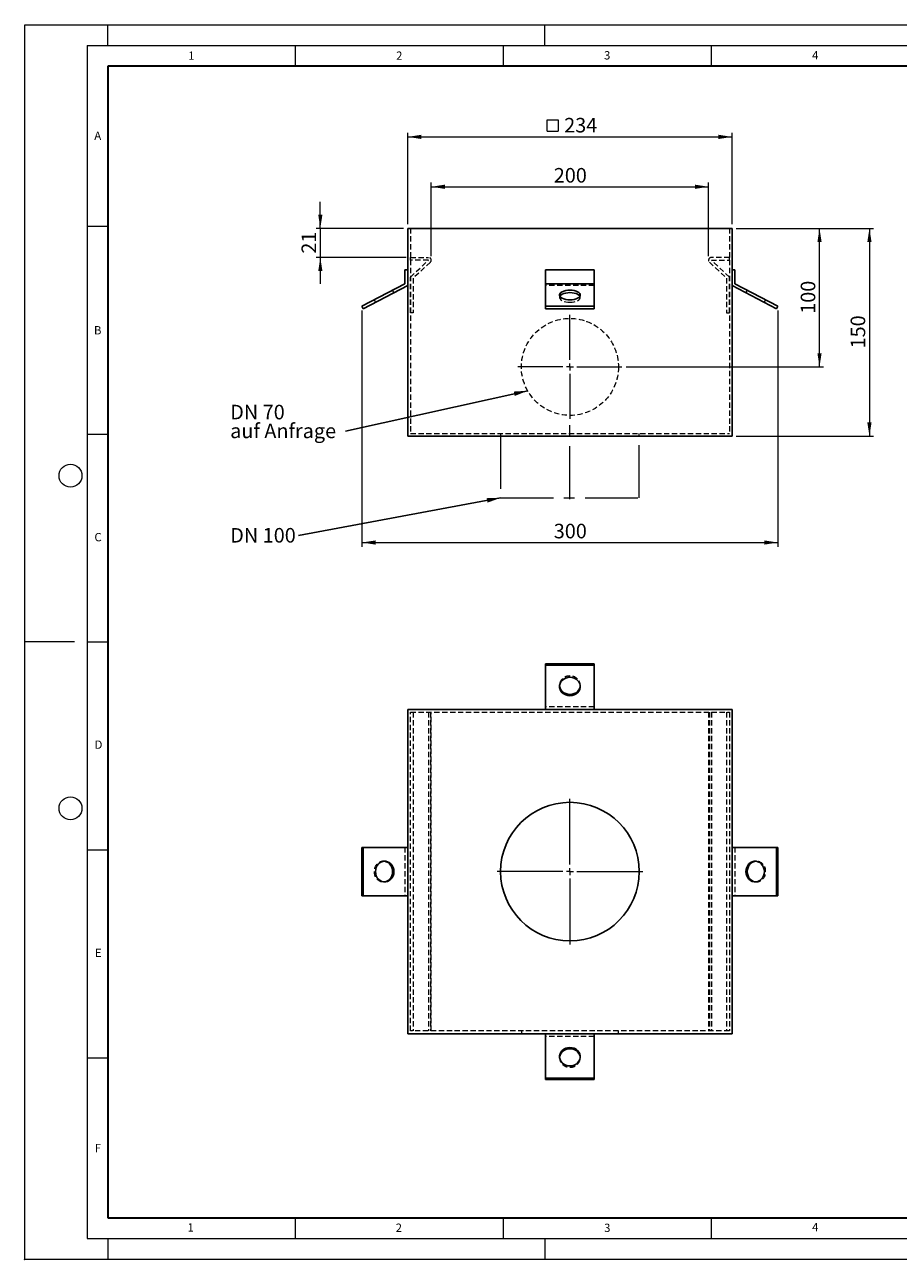
# Model space of a CAD drawing. Units: millimetres. Extents: x 0 to 420, y 0 to 297.
# Drawn here: x 0 to 210, y 0 to 297 of the extents above; entities that cross this region are included whole.
import ezdxf

# ---------------------------------------------------------------- set-up
doc = ezdxf.new("R2010")
doc.units = ezdxf.units.MM
doc.header["$PDSIZE"] = -1
doc.linetypes.add('CENTERX2', pattern=[20.32, 12.7, -2.54, 2.54, -2.54])
doc.linetypes.add('HIDDEN', pattern=[1.905, 1.27, -0.635])
doc.styles.add('SLDTEXTSTYLE0', font='TXT', dxfattribs={"width": 0.605})
doc.styles.add('SLDTEXTSTYLE2', font='TXT', dxfattribs={"width": 0.75})
doc.styles.add('SLDTEXTSTYLE3', font='TXT', dxfattribs={"width": 0.7})
doc.dimstyles.new('SLDDIMSTYLE0', dxfattribs={"dimtxt": 3.5, "dimasz": 3.302, "dimexe": 0, "dimexo": 0.0625, "dimgap": 0.875, "dimtad": 1, "dimlfac": 3, "dimrnd": 1e-09, "dimzin": 12, "dimdsep": 46, "dimtxsty": 'SLDTEXTSTYLE2', "dimsah": 1, "dimcen": 0.09, "dimadec": 0, "dimazin": 3, "dimtfac": 1, "dimtofl": 0, "dimtmove": 0, "dimatfit": 3, "dimfxl": 0, "dimfrac": 2, "dimtolj": 1, "dimtzin": 12, "dimarcsym": 0})
doc.dimstyles.new('SLDDIMSTYLE1', dxfattribs={"dimtxt": 3.5, "dimasz": 3.302, "dimexe": 0, "dimexo": 0.0625, "dimgap": 0.875, "dimtad": 1, "dimlfac": 3, "dimrnd": 1e-09, "dimzin": 12, "dimdsep": 46, "dimtxsty": 'SLDTEXTSTYLE2', "dimsah": 1, "dimcen": 0.09, "dimadec": 0, "dimazin": 3, "dimtfac": 1, "dimtmove": 0, "dimatfit": 0, "dimfxl": 0, "dimfrac": 2, "dimtolj": 1, "dimtzin": 12, "dimarcsym": 0})
doc.dimstyles.new('SLDDIMSTYLE2', dxfattribs={"dimtxt": 0.18, "dimasz": 3.302, "dimexe": 0, "dimexo": 0.0625, "dimgap": 0, "dimtad": 0, "dimtih": 1, "dimtoh": 1, "dimdec": 0, "dimrnd": 1e-09, "dimzin": 0, "dimdsep": 46, "dimtxsty": 'Standard', "dimsah": 1, "dimcen": 0.09, "dimadec": 0, "dimazin": 0, "dimtfac": 3.302, "dimtdec": 0, "dimtofl": 0, "dimtmove": 0, "dimatfit": 3, "dimfxl": 0, "dimfrac": 2, "dimtolj": 1, "dimtzin": 0, "dimarcsym": 0})

# ---------------------------------------------------------------- blocks, each defined once
blk = doc.blocks.new('SW_SYMBOL_MOD_BOX')
at = {"color": 0, "linetype": 'Continuous', "lineweight": 18}
for p, q in [((200, 200), (200, 800)), ((200, 800), (800, 800)), ((800, 800), (800, 200)), ((200, 200), (800, 200))]:
    blk.add_line(p, q, dxfattribs=at)
blk = doc.blocks.new('_D')
at = {"color": 7, "linetype": 'Continuous', "lineweight": 0}
for p, q in [((92.06, 249.01), (92.06, 271.01)), ((170.06, 249.01), (170.06, 271.01)), ((92.06, 270.01), (170.06, 270.01))]:
    blk.add_line(p, q, dxfattribs=at)
at = {"color": 7, "linetype": 'Continuous', "lineweight": 18}
for points in [[(92.06, 270.01), (95.37, 269.5), (95.37, 270.52)], [(170.06, 270.01), (166.76, 270.52), (166.76, 269.5)]]:
    blk.add_solid(points, dxfattribs=at)
at = {"color": 7, "linetype": 'Continuous', "lineweight": 18, "xscale": 0.004470703125, "yscale": 0.004470703125, "zscale": 0.004470703125}
blk.add_blockref('SW_SYMBOL_MOD_BOX', (124.68, 270.5), dxfattribs=at)
at = {"color": 7, "linetype": 'Continuous', "lineweight": 18, "insert": (129.68, 274.58), "char_height": 3.5, "attachment_point": 1, "style": 'SLDTEXTSTYLE2'}
blk.add_mtext('234', dxfattribs=at)
blk = doc.blocks.new('_D_1')
at = {"color": 7, "linetype": 'Continuous', "lineweight": 0}
for p, q in [((97.73, 241.34), (97.73, 259.01)), ((164.4, 241.34), (164.4, 259.01)), ((97.73, 258.01), (164.4, 258.01))]:
    blk.add_line(p, q, dxfattribs=at)
at = {"color": 7, "linetype": 'Continuous', "lineweight": 18}
for points in [[(97.73, 258.01), (101.03, 257.5), (101.03, 258.52)], [(164.4, 258.01), (161.1, 258.52), (161.1, 257.5)]]:
    blk.add_solid(points, dxfattribs=at)
at = {"color": 7, "linetype": 'Continuous', "lineweight": 18, "insert": (127.18, 262.52), "char_height": 3.5, "attachment_point": 1, "style": 'SLDTEXTSTYLE2'}
blk.add_mtext('200', dxfattribs=at)
blk = doc.blocks.new('_D_2')
at = {"color": 7, "linetype": 'Continuous', "lineweight": 0}
for p, q in [((71.06, 248.01), (71.06, 254.36)), ((91.06, 248.01), (70.06, 248.01)), ((71.06, 248.01), (71.06, 241.01)), ((91.73, 241.01), (70.06, 241.01)), ((71.06, 241.01), (71.06, 234.66))]:
    blk.add_line(p, q, dxfattribs=at)
at = {"color": 7, "linetype": 'Continuous', "lineweight": 18}
for points in [[(71.06, 248.01), (71.57, 251.31), (70.56, 251.31)], [(71.06, 241.01), (70.56, 237.71), (71.57, 237.71)]]:
    blk.add_solid(points, dxfattribs=at)
at = {"color": 7, "linetype": 'Continuous', "lineweight": 18, "insert": (66.55, 241.92), "char_height": 3.5, "attachment_point": 1, "rotation": 90, "style": 'SLDTEXTSTYLE2'}
blk.add_mtext('21', dxfattribs=at)
blk = doc.blocks.new('_D_3')
at = {"color": 7, "linetype": 'Continuous', "lineweight": 0}
for p, q in [((171.06, 248.01), (204.06, 248.01)), ((203.06, 248.01), (203.06, 198.01)), ((171.06, 198.01), (204.06, 198.01))]:
    blk.add_line(p, q, dxfattribs=at)
at = {"color": 7, "linetype": 'Continuous', "lineweight": 18}
for points in [[(203.06, 248.01), (202.56, 244.71), (203.57, 244.71)], [(203.06, 198.01), (203.57, 201.31), (202.56, 201.31)]]:
    blk.add_solid(points, dxfattribs=at)
at = {"color": 7, "linetype": 'Continuous', "lineweight": 18, "insert": (198.55, 219.13), "char_height": 3.5, "attachment_point": 1, "rotation": 90, "style": 'SLDTEXTSTYLE2'}
blk.add_mtext('150', dxfattribs=at)
blk = doc.blocks.new('_D_4')
at = {"color": 7, "linetype": 'Continuous', "lineweight": 0}
for p, q in [((171.06, 248.01), (192.06, 248.01)), ((191.06, 214.68), (191.06, 248.01)), ((144.56, 214.68), (192.06, 214.68))]:
    blk.add_line(p, q, dxfattribs=at)
at = {"color": 7, "linetype": 'Continuous', "lineweight": 18}
for points in [[(191.06, 248.01), (190.56, 244.71), (191.57, 244.71)], [(191.06, 214.68), (191.57, 217.98), (190.56, 217.98)]]:
    blk.add_solid(points, dxfattribs=at)
at = {"color": 7, "linetype": 'Continuous', "lineweight": 18, "insert": (186.55, 227.46), "char_height": 3.5, "attachment_point": 1, "rotation": 90, "style": 'SLDTEXTSTYLE2'}
blk.add_mtext('100', dxfattribs=at)
blk = doc.blocks.new('_D_5')
at = {"color": 7, "linetype": 'Continuous', "lineweight": 0}
for p, q in [((81.06, 228.26), (81.06, 171.43)), ((181.06, 228.26), (181.06, 171.43)), ((81.06, 172.43), (181.06, 172.43))]:
    blk.add_line(p, q, dxfattribs=at)
at = {"color": 7, "linetype": 'Continuous', "lineweight": 18}
for points in [[(81.06, 172.43), (84.37, 171.92), (84.37, 172.94)], [(181.06, 172.43), (177.76, 172.94), (177.76, 171.92)]]:
    blk.add_solid(points, dxfattribs=at)
at = {"color": 7, "linetype": 'Continuous', "lineweight": 18, "insert": (127.18, 176.94), "char_height": 3.5, "attachment_point": 1, "style": 'SLDTEXTSTYLE2'}
blk.add_mtext('300', dxfattribs=at)
blk = doc.blocks.new('SW_NOTE_0_4')
at = {"color": 0, "linetype": 'Continuous', "lineweight": 0, "insert": (-16.39, 1.77), "char_height": 3.5, "attachment_point": 1, "style": 'SLDTEXTSTYLE2'}
blk.add_mtext('DN 100', dxfattribs=at)
blk = doc.blocks.new('SW_NOTE_0_5')
at = {"color": 0, "linetype": 'Continuous', "lineweight": 0, "char_height": 3.5, "attachment_point": 1}
for s, insert, style in [('DN 70', (-27.73, 6.37), 'SLDTEXTSTYLE3'), ('auf Anfrage', (-27.73, 1.85), 'SLDTEXTSTYLE2')]:
    blk.add_mtext(s, dxfattribs=dict(at, insert=insert, style=style))
blk = doc.blocks.new('SW_CENTERMARKSYMBOL_0')
at = {"color": 0, "linetype": 'Continuous', "lineweight": 18}
for p, q in [((0, 1.67), (0, 12.5)), ((-1.67, 0), (-12.5, 0)), ((0, 0), (-0.83, 0)), ((0, 0), (0, 0.83)), ((0, 0), (0, -0.83)), ((0, 0), (0.83, 0)), ((1.67, 0), (12.5, 0)), ((0, -1.67), (0, -12.5))]:
    blk.add_line(p, q, dxfattribs=at)
blk = doc.blocks.new('SW_CENTERMARKSYMBOL_1')
at = {"color": 0, "linetype": 'Continuous', "lineweight": 18}
for p, q in [((0, 1.67), (0, 17.5)), ((-1.67, 0), (-17.5, 0)), ((0, 0), (-0.83, 0)), ((0, 0), (0, 0.83)), ((0, 0), (0, -0.83)), ((0, 0), (0.83, 0)), ((1.67, 0), (17.5, 0)), ((0, -1.67), (0, -17.5))]:
    blk.add_line(p, q, dxfattribs=at)

msp = doc.modelspace()

# ---------------------------------------------------------------- linework, layer by layer
at = {"color": 7, "linetype": 'Continuous', "lineweight": 18}
for p, q in [((0, 0), (0, 297)), ((0, 297), (420, 297)), ((20, 292), (20, 297)), ((125, 292), (125, 297)), ((15, 292), (415, 292)), ((15, 292), (15, 5)), ((65, 292), (65, 287)), ((115, 292), (115, 287)), ((165, 292), (165, 287)), ((15, 248.5), (20, 248.5)), ((15, 198.5), (20, 198.5)), ((12, 148.5), (0, 148.5)), ((15, 148.5), (20, 148.5)), ((15, 98.5), (20, 98.5)), ((15, 48.5), (20, 48.5)), ((65, 10), (65, 5)), ((115, 10), (115, 5)), ((165, 10), (165, 5)), ((15, 5), (415, 5)), ((20, 5), (20, 0)), ((125, 5), (125, 0)), ((0, 0), (420, 0))]:
    msp.add_line(p, q, dxfattribs=at)
at = {"color": 7, "linetype": 'Continuous', "lineweight": 35}
for p, q in [((20, 287), (20, 10)), ((410, 287), (20, 287)), ((20, 10), (415, 10))]:
    msp.add_line(p, q, dxfattribs=at)
at = {"color": 7, "linetype": 'Continuous', "lineweight": 25}
for p, q in [((92.0638, 248.0103), (92.0638, 198.0103)), ((92.0638, 248.0103), (170.0638, 248.0103)), ((170.0638, 248.0103), (170.0638, 198.0103)), ((91.3971, 238.0103), (91.3971, 234.677)), ((92.0638, 238.0103), (91.3971, 238.0103)), ((136.8971, 238.0103), (125.2304, 238.0103)), ((125.2304, 238.0103), (125.2304, 234.677)), ((136.8971, 238.0103), (136.8971, 234.677)), ((170.0638, 238.0103), (170.7304, 238.0103)), ((170.7304, 238.0103), (170.7304, 234.677)), ((91.3971, 234.677), (81.0638, 229.261)), ((136.8971, 234.677), (125.2304, 234.677)), ((125.2304, 234.677), (125.2304, 229.261)), ((136.8971, 234.677), (136.8971, 229.261)), ((170.7304, 234.677), (181.0638, 229.261)), ((81.3733, 228.6705), (92.0638, 234.2737)), ((180.7543, 228.6705), (170.0638, 234.2737)), ((81.0638, 229.261), (81.3733, 228.6705)), ((136.8971, 229.261), (125.2304, 229.261)), ((125.2304, 229.261), (125.2304, 228.6705)), ((136.8971, 229.261), (136.8971, 228.6705)), ((181.0638, 229.261), (180.7543, 228.6705)), ((136.8971, 228.6705), (125.2304, 228.6705)), ((170.0638, 198.0103), (92.0638, 198.0103)), ((136.8971, 143.2692), (125.2304, 143.2692)), ((125.2304, 143.2692), (125.2304, 142.9597)), ((136.8971, 142.9597), (125.2304, 142.9597)), ((125.2304, 142.9597), (125.2304, 132.2692)), ((136.8971, 143.2692), (136.8971, 142.9597)), ((136.8971, 142.9597), (136.8971, 132.2692)), ((170.0638, 132.2692), (92.0638, 132.2692)), ((92.0638, 132.2692), (92.0638, 54.2692)), ((170.0638, 54.2692), (170.0638, 132.2692)), ((81.0638, 99.1025), (81.0638, 87.4358)), ((81.0638, 99.1025), (81.3733, 99.1025)), ((81.3733, 99.1025), (81.3733, 87.4358)), ((81.3733, 99.1025), (92.0638, 99.1025)), ((180.7543, 99.1025), (170.0638, 99.1025)), ((180.7543, 99.1025), (180.7543, 87.4358)), ((181.0638, 99.1025), (180.7543, 99.1025)), ((181.0638, 99.1025), (181.0638, 87.4358)), ((81.0638, 87.4358), (81.3733, 87.4358)), ((81.3733, 87.4358), (92.0638, 87.4358)), ((180.7543, 87.4358), (170.0638, 87.4358)), ((181.0638, 87.4358), (180.7543, 87.4358)), ((92.0638, 54.2692), (170.0638, 54.2692)), ((125.2304, 43.5787), (125.2304, 54.2692)), ((136.8971, 43.5787), (136.8971, 54.2692)), ((136.8971, 43.5787), (125.2304, 43.5787)), ((125.2304, 43.2692), (125.2304, 43.5787)), ((136.8971, 43.2692), (125.2304, 43.2692)), ((136.8971, 43.2692), (136.8971, 43.5787))]:
    msp.add_line(p, q, dxfattribs=at)
at = {"color": 7, "linetype": 'HIDDEN', "lineweight": 18}
for p, q in [((92.7304, 248.0103), (92.7304, 198.677)), ((169.3971, 248.0103), (169.3971, 198.677)), ((92.7304, 240.3437), (92.7304, 241.0103)), ((92.7304, 241.0103), (97.0638, 241.0103)), ((169.3971, 241.0103), (165.0638, 241.0103)), ((169.3971, 240.3437), (169.3971, 241.0103)), ((97.0638, 240.3437), (92.7304, 240.3437)), ((92.7304, 236.3001), (97.0638, 240.3437)), ((97.5186, 239.8563), (93.3971, 236.0103)), ((164.609, 239.8563), (168.7304, 236.0103)), ((169.3971, 236.3001), (165.0638, 240.3437)), ((165.0638, 240.3437), (169.3971, 240.3437)), ((92.7304, 227.677), (92.7304, 236.3001)), ((93.3971, 236.0103), (93.3971, 227.677)), ((168.7304, 236.0103), (168.7304, 227.677)), ((169.3971, 227.677), (169.3971, 236.3001)), ((88.7542, 232.5391), (88.4447, 233.1296)), ((136.8971, 234.2737), (125.2304, 234.2737)), ((128.5638, 231.969), (128.5638, 231.3785)), ((133.5638, 231.3785), (133.5638, 231.969)), ((173.6828, 233.1296), (173.3733, 232.5391)), ((84.0162, 230.8084), (84.3256, 230.2179)), ((177.8019, 230.2179), (178.1114, 230.8084)), ((93.3971, 227.677), (92.7304, 227.677)), ((168.7304, 227.677), (169.3971, 227.677)), ((92.7304, 198.677), (169.3971, 198.677)), ((114.3971, 198.677), (114.3971, 198.0103)), ((147.7304, 198.0103), (147.7304, 198.677)), ((128.5638, 138.1025), (128.5638, 137.793)), ((133.5638, 137.793), (133.5638, 138.1025)), ((92.7304, 54.9358), (92.7304, 131.6025)), ((92.7304, 131.6025), (169.3971, 131.6025)), ((93.3971, 131.6025), (93.3971, 54.9358)), ((97.0638, 131.6025), (97.0638, 54.9358)), ((97.5186, 131.6025), (97.5186, 54.9358)), ((97.7304, 54.9358), (97.7304, 131.6025)), ((136.8971, 132.9358), (125.2304, 132.9358)), ((164.3971, 131.6025), (164.3971, 54.9358)), ((164.609, 131.6025), (164.609, 54.9358)), ((165.0638, 131.6025), (165.0638, 54.9358)), ((168.7304, 131.6025), (168.7304, 54.9358)), ((169.3971, 131.6025), (169.3971, 54.9358)), ((91.3971, 99.1025), (91.3971, 87.4358)), ((170.7304, 99.1025), (170.7304, 87.4358)), ((86.5399, 95.7692), (86.2304, 95.7692)), ((175.8971, 95.7692), (175.5876, 95.7692)), ((86.2304, 90.7692), (86.5399, 90.7692)), ((175.5876, 90.7692), (175.8971, 90.7692)), ((169.3971, 54.9358), (92.7304, 54.9358)), ((119.3971, 54.9358), (119.3971, 54.2692)), ((136.8971, 53.6025), (125.2304, 53.6025)), ((142.7304, 54.2692), (142.7304, 54.9358)), ((128.5638, 48.7453), (128.5638, 48.4358)), ((133.5638, 48.4358), (133.5638, 48.7453))]:
    msp.add_line(p, q, dxfattribs=at)
at = {"color": 7, "linetype": 'CENTERX2', "lineweight": 18}
for p, q in [((131.0638, 182.8788), (131.0638, 202.0103)), ((114.3971, 198.0103), (114.3971, 183.1661)), ((147.7304, 183.1661), (147.7304, 198.0103)), ((114.3971, 183.1661), (147.7304, 183.1661))]:
    msp.add_line(p, q, dxfattribs=at)
at = {"color": 7, "linetype": 'Continuous', "lineweight": 25, "flags": 128}
for points in [[(131.0638, 230.8084), (131.5836, 230.8338), (132.0806, 230.9088), (132.5332, 231.0301), (132.9216, 231.1924), (133.2288, 231.3887), (133.4414, 231.6104), (133.5501, 231.8477), (133.5501, 232.0903), (133.4414, 232.3276), (133.2288, 232.5493), (132.9216, 232.7456), (132.5332, 232.9079), (132.0806, 233.0292), (131.5836, 233.1042), (131.0638, 233.1296), (130.544, 233.1042), (130.0469, 233.0292), (129.5943, 232.9079), (129.2059, 232.7456), (128.8987, 232.5493), (128.6861, 232.3276), (128.5775, 232.0903), (128.5775, 231.8477), (128.6861, 231.6104), (128.8987, 231.3887), (129.2059, 231.1924), (129.5943, 231.0301), (130.0469, 230.9088), (130.544, 230.8338), (131.0638, 230.8084)], [(133.4815, 231.6738), (133.4414, 231.7372), (133.2288, 231.9588), (132.9216, 232.1551), (132.5332, 232.3175), (132.0806, 232.4388), (131.5836, 232.5137), (131.0638, 232.5391), (130.544, 232.5137), (130.0469, 232.4388), (129.5943, 232.3175), (129.2059, 232.1551), (128.8987, 231.9588), (128.6861, 231.7372), (128.646, 231.6738)], [(131.0638, 140.0073), (131.5836, 139.9589), (132.0806, 139.8159), (132.5332, 139.5844), (132.9216, 139.2747), (133.2288, 138.9002), (133.4414, 138.4773), (133.5501, 138.0245), (133.5501, 137.5616), (133.4414, 137.1088), (133.2288, 136.6859), (132.9216, 136.3114), (132.5332, 136.0016), (132.0806, 135.7702), (131.5836, 135.6271), (131.0638, 135.5787), (130.544, 135.6271), (130.0469, 135.7702), (129.5943, 136.0016), (129.2059, 136.3114), (128.8987, 136.6859), (128.6861, 137.1088), (128.5775, 137.5616), (128.5775, 138.0245), (128.6861, 138.4773), (128.8987, 138.9002), (129.2059, 139.2747), (129.5943, 139.5844), (130.0469, 139.8159), (130.544, 139.9589), (131.0638, 140.0073)], [(133.5577, 137.9478), (133.5501, 137.871), (133.4414, 137.4183), (133.2288, 136.9954), (132.9216, 136.6209), (132.5332, 136.3111), (132.0806, 136.0797), (131.5836, 135.9366), (131.0638, 135.8882), (130.544, 135.9366), (130.0469, 136.0797), (129.5943, 136.3111), (129.2059, 136.6209), (128.8987, 136.9954), (128.6861, 137.4183), (128.5775, 137.871), (128.5699, 137.9478)], [(84.3256, 93.2692), (84.374, 93.789), (84.5171, 94.286), (84.7485, 94.7386), (85.0583, 95.127), (85.4328, 95.4342), (85.8557, 95.6468), (86.3085, 95.7555), (86.7714, 95.7555), (87.2242, 95.6468), (87.6471, 95.4342), (88.0216, 95.127), (88.3313, 94.7386), (88.5628, 94.286), (88.7058, 93.789), (88.7542, 93.2692), (88.7058, 92.7494), (88.5628, 92.2523), (88.3313, 91.7997), (88.0216, 91.4113), (87.6471, 91.1041), (87.2242, 90.8915), (86.7714, 90.7829), (86.3085, 90.7829), (85.8557, 90.8915), (85.4328, 91.1041), (85.0583, 91.4113), (84.7485, 91.7997), (84.5171, 92.2523), (84.374, 92.7494), (84.3256, 93.2692)], [(86.3852, 95.7631), (86.4619, 95.7555), (86.9147, 95.6468), (87.3376, 95.4342), (87.7121, 95.127), (88.0218, 94.7386), (88.2533, 94.286), (88.3963, 93.789), (88.4447, 93.2692), (88.3963, 92.7494), (88.2533, 92.2523), (88.0218, 91.7997), (87.7121, 91.4113), (87.3376, 91.1041), (86.9147, 90.8915), (86.4619, 90.7829), (86.3852, 90.7753)], [(177.8019, 93.2692), (177.7535, 93.789), (177.6105, 94.286), (177.379, 94.7386), (177.0693, 95.127), (176.6948, 95.4342), (176.2719, 95.6468), (175.8191, 95.7555), (175.3562, 95.7555), (174.9034, 95.6468), (174.4805, 95.4342), (174.106, 95.127), (173.7962, 94.7386), (173.5648, 94.286), (173.4217, 93.789), (173.3733, 93.2692), (173.4217, 92.7494), (173.5648, 92.2523), (173.7962, 91.7997), (174.106, 91.4113), (174.4805, 91.1041), (174.9034, 90.8915), (175.3562, 90.7829), (175.8191, 90.7829), (176.2719, 90.8915), (176.6948, 91.1041), (177.0693, 91.4113), (177.379, 91.7997), (177.6105, 92.2523), (177.7535, 92.7494), (177.8019, 93.2692)], [(175.7424, 95.7631), (175.6657, 95.7555), (175.2129, 95.6468), (174.79, 95.4342), (174.4155, 95.127), (174.1057, 94.7386), (173.8743, 94.286), (173.7312, 93.789), (173.6828, 93.2692), (173.7312, 92.7494), (173.8743, 92.2523), (174.1057, 91.7997), (174.4155, 91.4113), (174.79, 91.1041), (175.2129, 90.8915), (175.6657, 90.7829), (175.7424, 90.7753)], [(133.5577, 48.5906), (133.5501, 48.6673), (133.4414, 49.1201), (133.2288, 49.543), (132.9216, 49.9175), (132.5332, 50.2272), (132.0806, 50.4587), (131.5836, 50.6017), (131.0638, 50.6501), (130.544, 50.6017), (130.0469, 50.4587), (129.5943, 50.2272), (129.2059, 49.9175), (128.8987, 49.543), (128.6861, 49.1201), (128.5775, 48.6673), (128.5699, 48.5906)], [(131.0638, 46.531), (131.5836, 46.5794), (132.0806, 46.7225), (132.5332, 46.9539), (132.9216, 47.2637), (133.2288, 47.6382), (133.4414, 48.0611), (133.5501, 48.5139), (133.5501, 48.9768), (133.4414, 49.4296), (133.2288, 49.8525), (132.9216, 50.227), (132.5332, 50.5367), (132.0806, 50.7682), (131.5836, 50.9112), (131.0638, 50.9596), (130.544, 50.9112), (130.0469, 50.7682), (129.5943, 50.5367), (129.2059, 50.227), (128.8987, 49.8525), (128.6861, 49.4296), (128.5775, 48.9768), (128.5775, 48.5139), (128.6861, 48.0611), (128.8987, 47.6382), (129.2059, 47.2637), (129.5943, 46.9539), (130.0469, 46.7225), (130.544, 46.5794), (131.0638, 46.531)]]:
    msp.add_lwpolyline(points, dxfattribs=at)
at = {"color": 7, "linetype": 'HIDDEN', "lineweight": 18, "flags": 128}
for points in [[(128.646, 231.6738), (128.5775, 231.4998), (128.5775, 231.2572), (128.6861, 231.0199), (128.8987, 230.7982), (129.2059, 230.6019), (129.5943, 230.4396), (130.0469, 230.3183), (130.544, 230.2433), (131.0638, 230.2179)], [(131.0638, 230.2179), (131.5836, 230.2433), (132.0806, 230.3183), (132.5332, 230.4396), (132.9216, 230.6019), (133.2288, 230.7982), (133.4414, 231.0199), (133.5501, 231.2572), (133.5501, 231.4998), (133.4815, 231.6738)]]:
    msp.add_lwpolyline(points, dxfattribs=at)
at = {"color": 7, "linetype": 'HIDDEN', "lineweight": 18}
msp.add_circle((131.0638, 214.677), 11.6667, dxfattribs=at)
at = {"color": 7, "linetype": 'Continuous', "lineweight": 18}
for centre in [(11, 188.5), (11, 108.5)]:
    msp.add_circle(centre, 2.75, dxfattribs=at)
at = {"color": 7, "linetype": 'Continuous', "lineweight": 25}
msp.add_circle((131.0638, 93.2692), 16.6667, dxfattribs=at)
at = {"color": 7, "linetype": 'HIDDEN', "lineweight": 18}
for centre, radius, start, end in [((97.0638, 240.3437), 0.6667, 313.019028, 90), ((165.0638, 240.3437), 0.6667, 90, 226.980972), ((130.9132, 137.9781), 2.3435, 86.316517, 180.741918), ((131.2143, 137.9781), 2.3435, 359.258082, 93.683483), ((86.3548, 93.4197), 2.3435, 89.258082, 183.683483), ((175.7727, 93.4197), 2.3435, 356.316517, 90.741918), ((86.3548, 93.1186), 2.3435, 176.316517, 270.741918), ((175.7727, 93.1186), 2.3435, 269.258082, 3.683483), ((130.9132, 48.5602), 2.3435, 179.258082, 273.683483), ((131.2143, 48.5602), 2.3435, 266.316517, 0.741918)]:
    msp.add_arc(centre, radius, start, end, dxfattribs=at)
msp.add_point((0, 0))

# ---------------------------------------------------------------- block references
at = {"color": 7, "linetype": 'Continuous', "lineweight": 0}
for name, p in [('SW_CENTERMARKSYMBOL_0', (131.0638, 214.677)), ('SW_NOTE_0_5', (77.1265, 199.1901)), ('SW_NOTE_0_4', (65.7904, 174.1506)), ('SW_CENTERMARKSYMBOL_1', (131.0638, 93.2692))]:
    msp.add_blockref(name, p, dxfattribs=at)

# ---------------------------------------------------------------- texts
at = {"color": 7, "linetype": 'Continuous', "lineweight": 18, "char_height": 2, "attachment_point": 2, "style": 'SLDTEXTSTYLE0'}
for s, insert in [('1', (40.051, 290.553)), ('2', (90.0332, 290.5567)), ('3', (140.0166, 290.6379)), ('4', (190.03, 290.6343)), ('A', (17.561, 271.2966)), ('B', (17.5517, 224.4926)), ('C', (17.6275, 174.7262)), ('D', (17.7359, 124.8018)), ('E', (17.6898, 74.7268)), ('F', (17.5937, 27.7733)), ('1', (39.9009, 8.6623)), ('2', (89.9334, 8.5904)), ('3', (140.0453, 8.5647)), ('4', (190.0227, 8.7073))]:
    msp.add_mtext(s, dxfattribs=dict(at, insert=insert))

# ---------------------------------------------------------------- dimensions: what is measured, and where the dimension line sits
at = {"color": 7, "linetype": 'Continuous', "lineweight": 18}
dim = msp.add_linear_dim(base=(170.0638, 270.0103), p1=(92.0638, 248.0103), p2=(170.0638, 248.0103), text='{\\fGDT;o}<>', dimstyle='SLDDIMSTYLE0', dxfattribs=at)
dim.commit()
dim.dimension.update_dxf_attribs({"geometry": '_D', "text_midpoint": (131.0638, 270.0103), "dimtype": 160})
for base, p1, p2, picture, middle in [((164.3971, 258.0103), (97.7304, 240.3437), (164.3971, 240.3437), '_D_1', (131.0638, 258.0103)), ((181.0638, 172.4318), (81.0638, 229.261), (181.0638, 229.261), '_D_5', (131.0638, 172.4318))]:
    dim = msp.add_linear_dim(base=base, p1=p1, p2=p2, dimstyle='SLDDIMSTYLE0', dxfattribs=at)
    dim.commit()
    dim.dimension.update_dxf_attribs({"geometry": picture, "text_midpoint": middle, "dimtype": 160})
for base, p1, p2, dimstyle, picture, middle in [((71.0638, 241.0103), (92.0638, 248.0103), (92.7304, 241.0103), 'SLDDIMSTYLE1', '_D_2', (71.0638, 244.5103)), ((191.0638, 248.0103), (143.5638, 214.677), (170.0638, 248.0103), 'SLDDIMSTYLE0', '_D_4', (191.0638, 231.3437)), ((203.0638, 198.0103), (170.0638, 248.0103), (170.0638, 198.0103), 'SLDDIMSTYLE0', '_D_3', (203.0638, 223.0103))]:
    dim = msp.add_linear_dim(base=base, p1=p1, p2=p2, angle=90, dimstyle=dimstyle, dxfattribs=at)
    dim.commit()
    dim.dimension.update_dxf_attribs({"geometry": picture, "text_midpoint": middle, "dimtype": 160})

# ---------------------------------------------------------------- leaders
at = {"color": 7, "linetype": 'Continuous', "lineweight": 0}
for points in [[(120.9066, 208.9373), (77.1265, 199.1901)], [(114.3971, 183.1661), (65.7904, 174.1506)]]:
    msp.add_leader(points, dimstyle='SLDDIMSTYLE2', dxfattribs=at)

doc.saveas('drawing.dxf')
